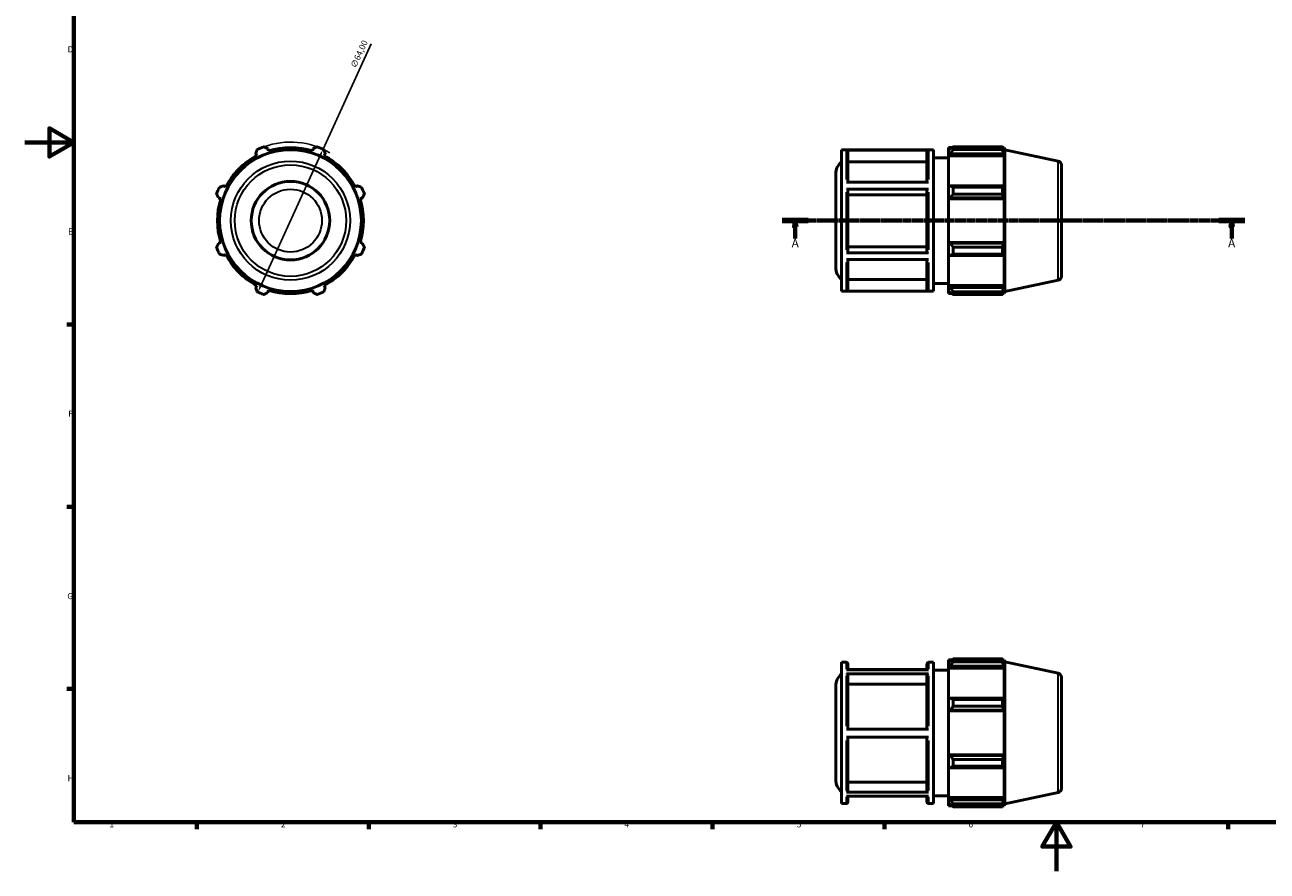
# Model space of a CAD drawing. Units: millimetres. Extents: x 0 to 914, y 0 to 636.
# Drawn here: x 0 to 506, y 0 to 345 of the extents above; entities that cross this region are included whole.
import ezdxf

# ---------------------------------------------------------------- set-up
doc = ezdxf.new("R2010")
doc.units = ezdxf.units.MM
doc.linetypes.add('CHAIN', pattern=[0.7087, 0.4724, -0.0591, 0.1181, -0.0591])
for name, color, linetype, lineweight in [('Border (ISO)', 7, 'Continuous', 70), ('Dimension (ISO)', 7, 'Continuous', 25), ('Section Line (ISO)', 7, 'CHAIN', 70), ('Visible (ISO)', 7, 'Continuous', 50), ('Visible Narrow (ISO)', 7, 'Continuous', 35)]:
    doc.layers.add(name, color=color, linetype=linetype, lineweight=lineweight)
doc.styles.add('Label Text (ISO)', font='tahoma.ttf')
doc.styles.add('Note Text (ISO)', font='tahoma.ttf')
doc.dimstyles.new('Default (ISO)', dxfattribs={"dimtxt": 2.5, "dimasz": 2.5, "dimexe": 3.175, "dimexo": 0, "dimgap": 0.762, "dimtad": 1, "dimrnd": 1e-08, "dimzin": 0, "dimtxsty": 'Note Text (ISO)', "dimcen": 0.09, "dimdle": 10, "dimclrd": 256, "dimclre": 256, "dimclrt": 256, "dimazin": 0, "dimtfac": 1.40208, "dimtmove": 0, "dimatfit": 3, "dimfxl": 1, "dimtolj": 1, "dimtzin": 0, "dimlwd": -1, "dimlwe": -1, "dimarcsym": 0})

# ---------------------------------------------------------------- blocks, each defined once
blk = doc.blocks.new('Borders Default Border')
at = {"layer": 'Border (ISO)'}
for p, q in [((20, 222.75), (17.1, 222.75)), ((20, 148.5), (17.1, 148.5)), ((20, 74.25), (17.1, 74.25)), ((70.08, 20), (70.08, 17.1)), ((140.17, 20), (140.17, 17.1)), ((210.25, 20), (210.25, 17.1)), ((280.33, 20), (280.33, 17.1)), ((350.42, 20), (350.42, 17.1)), ((490.58, 20), (490.58, 17.1))]:
    blk.add_line(p, q, dxfattribs=at)
at = {"layer": 'Border (ISO)', "flags": 128}
for points in [[(20, 20), (20, 574), (821, 574), (821, 20), (20, 20)], [(0, 297), (20, 297), (10, 302.77), (10, 291.23), (20, 297)], [(420.5, 0), (420.5, 20), (414.73, 10), (426.27, 10), (420.5, 20)]]:
    blk.add_lwpolyline(points, dxfattribs=at)
at = {"layer": 'Border (ISO)', "color": 232, "true_color": 0xca0064, "char_height": 2.5, "attachment_point": 7, "style": 'Note Text (ISO)'}
for s, insert in [('D', (17.43, 332.88)), ('E', (17.64, 258.63)), ('F', (17.7, 184.38)), ('G', (17.31, 110.08)), ('H', (17.44, 35.88)), ('1', (34.48, 17.1)), ('2', (104.37, 17.1)), ('3', (174.43, 17.05)), ('4', (244.42, 17.1)), ('5', (314.64, 17.05)), ('6', (384.66, 17.05)), ('7', (454.77, 17.1))]:
    blk.add_mtext(s, dxfattribs=dict(at, insert=insert))
blk = doc.blocks.new('2dTransSection0')
at = {"layer": 'Section Line (ISO)', "linetype": 'CHAIN'}
blk.add_line((308.78, 265.11), (497.28, 265.11), dxfattribs=at)
at = {"layer": 'Section Line (ISO)', "linetype": 'Continuous', "lineweight": 140}
for p, q in [((308.78, 265.11), (319.36, 265.11)), ((486.71, 265.11), (497.28, 265.11))]:
    blk.add_line(p, q, dxfattribs=at)
at = {"layer": 'Section Line (ISO)', "linetype": 'Continuous'}
for p, q in [((314.07, 265.11), (313.57, 262.61)), ((314.07, 262.61), (314.07, 265.11)), ((314.57, 262.61), (314.07, 265.11)), ((491.99, 265.11), (491.49, 262.61)), ((491.99, 262.61), (491.99, 265.11)), ((492.49, 262.61), (491.99, 265.11)), ((313.57, 262.61), (314.57, 262.61)), ((314.07, 257.83), (314.07, 262.61)), ((491.49, 262.61), (492.49, 262.61)), ((491.99, 257.83), (491.99, 262.61))]:
    blk.add_line(p, q, dxfattribs=at)
at = {"layer": 'Section Line (ISO)', "linetype": 'Continuous', "flags": 128}
for points in [[(314.57, 262.61), (314.07, 265.11), (313.57, 262.61), (314.57, 262.61)], [(492.49, 262.61), (491.99, 265.11), (491.49, 262.61), (492.49, 262.61)]]:
    blk.add_lwpolyline(points, dxfattribs=at)
at = {"layer": 'Section Line (ISO)'}
for points in [[(314.57, 262.61), (314.07, 265.11), (313.57, 262.61), (314.57, 262.61)], [(492.49, 262.61), (491.99, 265.11), (491.49, 262.61), (492.49, 262.61)]]:
    blk.add_solid(points, dxfattribs=at)
at = {"layer": 'Section Line (ISO)', "char_height": 3.5, "attachment_point": 7, "style": 'Label Text (ISO)'}
for insert in [(312.58, 253.11), (490.5, 253.11)]:
    blk.add_mtext('A', dxfattribs=dict(at, insert=insert))
blk = doc.blocks.new('*D10')
at = {"layer": 'Defpoints', "color": 0, "transparency": 16777216}
for p in [(121.56, 294.22), (95, 235.99)]:
    blk.add_point(p, dxfattribs=at)
at = {"layer": 'Dimension (ISO)', "transparency": 16777216}
for p, q in [((121.56, 294.22), (141.14, 337.14)), ((96.04, 238.27), (120.53, 291.95))]:
    blk.add_line(p, q, dxfattribs=at)
blk.add_arc((108.28, 265.11), 32, 59.7916, 109.792, dxfattribs=at)
for points in [[(120.15, 292.12), (120.9, 291.77), (121.56, 294.22)], [(95.66, 238.44), (96.42, 238.09), (95, 235.99)]]:
    blk.add_solid(points, dxfattribs=at)
at = {"layer": 'Dimension (ISO)', "color": 232, "true_color": 0xca0064, "transparency": 16777216, "insert": (132.65, 328.1), "char_height": 2.5, "attachment_point": 1, "rotation": 65.4765, "style": 'Note Text (ISO)'}
blk.add_mtext('\\A1;∅64,00', dxfattribs=at)

msp = doc.modelspace()

# ---------------------------------------------------------------- linework, layer by layer
at = {"layer": 'Visible (ISO)'}
for p, q in [((99.332, 293.489), (99.044, 294.405)), ((117.519, 294.405), (117.23, 293.489)), ((332.903, 236.307), (332.903, 293.907)), ((332.903, 293.907), (370.36, 293.907)), ((368.371, 293.853), (334.891, 293.853)), ((370.36, 236.307), (370.36, 293.907)), ((376.531, 294.867), (376.531, 293.794)), ((376.531, 294.867), (377.894, 294.867)), ((377.171, 294.405), (376.531, 293.794)), ((376.531, 291.788), (376.531, 293.794)), ((378.451, 295.216), (378.451, 294.059)), ((378.451, 295.216), (398.52, 295.216)), ((398.52, 294.059), (378.451, 294.059)), ((398.52, 294.059), (398.52, 295.216)), ((398.702, 294.867), (399.248, 294.867)), ((399.248, 293.489), (398.936, 294.405)), ((399.531, 293.995), (399.248, 294.867)), ((399.248, 293.489), (399.248, 294.867)), ((399.531, 236.218), (399.531, 293.995)), ((421.264, 289.376), (399.531, 293.995)), ((94.096, 292.355), (94.54, 291.504)), ((122.023, 291.504), (122.466, 292.355)), ((335.531, 293.212), (335.531, 280.743)), ((367.731, 289.043), (335.531, 289.043)), ((367.731, 280.743), (367.731, 293.212)), ((370.36, 290.707), (376.531, 290.707)), ((376.531, 291.788), (377.171, 292.355)), ((376.531, 291.504), (376.531, 291.788)), ((376.531, 291.504), (376.531, 278.996)), ((376.531, 291.504), (399.248, 291.504)), ((377.171, 292.355), (398.936, 292.355)), ((398.936, 292.355), (399.248, 291.504)), ((399.248, 278.848), (399.248, 291.504)), ((330.531, 246.08), (330.531, 284.134)), ((422.531, 287.811), (422.531, 242.402)), ((81.884, 278.848), (81.032, 279.291)), ((135.53, 279.291), (134.679, 278.848)), ((334.891, 280.743), (368.371, 280.743)), ((377.171, 279.291), (376.531, 278.996)), ((376.531, 274.152), (376.531, 278.996)), ((398.936, 279.291), (377.171, 279.291)), ((378.451, 278.736), (378.451, 275.942)), ((378.451, 278.736), (398.52, 278.736)), ((398.52, 275.942), (398.52, 278.736)), ((399.248, 278.848), (398.936, 279.291)), ((78.983, 274.344), (79.899, 274.056)), ((136.664, 274.056), (137.579, 274.344)), ((368.371, 277.964), (334.891, 277.964)), ((335.531, 277.643), (335.531, 252.3)), ((367.731, 275.558), (335.531, 275.558)), ((367.731, 252.3), (367.731, 277.643)), ((376.531, 274.152), (377.171, 274.344)), ((376.531, 274.056), (376.531, 274.152)), ((376.531, 274.056), (376.531, 256.158)), ((376.531, 274.056), (399.248, 274.056)), ((377.171, 274.344), (398.936, 274.344)), ((398.52, 275.942), (378.451, 275.942)), ((398.936, 274.344), (399.248, 274.056)), ((399.248, 256.158), (399.248, 274.056)), ((79.899, 256.158), (78.983, 255.869)), ((137.579, 255.869), (136.664, 256.158)), ((335.531, 254.384), (367.731, 254.384)), ((376.531, 256.061), (376.531, 256.158)), ((376.531, 256.158), (399.248, 256.158)), ((377.171, 255.869), (376.531, 256.061)), ((376.531, 251.217), (376.531, 256.061)), ((398.936, 255.869), (377.171, 255.869)), ((378.451, 254.271), (378.451, 251.478)), ((378.451, 254.271), (398.52, 254.271)), ((398.52, 251.478), (398.52, 254.271)), ((399.248, 256.158), (398.936, 255.869)), ((81.032, 250.922), (81.884, 251.365)), ((134.679, 251.365), (135.53, 250.922)), ((334.891, 251.98), (368.371, 251.98)), ((368.371, 249.217), (334.891, 249.217)), ((335.531, 249.217), (335.531, 236.984)), ((367.731, 236.984), (367.731, 249.217)), ((376.531, 251.217), (377.171, 250.922)), ((376.531, 251.217), (376.531, 238.709)), ((377.171, 250.922), (398.936, 250.922)), ((398.52, 251.478), (378.451, 251.478)), ((398.936, 250.922), (399.248, 251.365)), ((399.248, 238.709), (399.248, 251.365)), ((94.54, 238.709), (94.096, 237.858)), ((122.466, 237.858), (122.023, 238.709)), ((335.531, 241.15), (367.731, 241.15)), ((370.36, 239.507), (376.531, 239.507)), ((376.531, 238.425), (376.531, 238.709)), ((376.531, 238.709), (399.248, 238.709)), ((376.531, 236.419), (376.531, 238.425)), ((377.171, 237.858), (376.531, 238.425)), ((399.248, 238.709), (398.936, 237.858)), ((421.264, 240.837), (399.531, 236.218)), ((99.044, 235.808), (99.332, 236.724)), ((117.23, 236.724), (117.519, 235.808)), ((332.903, 236.307), (370.36, 236.307)), ((334.891, 236.343), (368.371, 236.343)), ((376.531, 236.419), (377.171, 235.808)), ((376.531, 236.419), (376.531, 235.347)), ((376.531, 235.347), (377.894, 235.347)), ((398.936, 237.858), (377.171, 237.858)), ((378.451, 236.154), (378.451, 234.997)), ((378.451, 236.154), (398.52, 236.154)), ((398.52, 234.997), (378.451, 234.997)), ((398.52, 234.997), (398.52, 236.154)), ((398.702, 235.347), (399.248, 235.347)), ((398.936, 235.808), (399.248, 236.724)), ((399.248, 235.347), (399.248, 236.724)), ((399.531, 236.218), (399.248, 235.347)), ((376.531, 86.11), (376.531, 85.037)), ((376.531, 86.11), (377.894, 86.11)), ((378.451, 86.459), (378.451, 85.302)), ((378.451, 86.459), (398.52, 86.459)), ((398.52, 85.302), (398.52, 86.459)), ((398.702, 86.11), (399.248, 86.11)), ((399.531, 85.238), (399.248, 86.11)), ((399.248, 84.732), (399.248, 86.11)), ((332.903, 27.55), (332.903, 85.15)), ((332.903, 85.15), (334.891, 85.15)), ((334.891, 81.984), (368.371, 81.984)), ((335.531, 84.51), (335.531, 81.984)), ((367.731, 82.12), (335.531, 82.12)), ((367.731, 81.984), (367.731, 84.51)), ((368.371, 85.15), (370.36, 85.15)), ((370.36, 27.55), (370.36, 85.15)), ((370.36, 81.95), (376.531, 81.95)), ((377.171, 85.648), (376.531, 85.037)), ((376.531, 83.031), (376.531, 85.037)), ((376.531, 83.031), (377.171, 83.599)), ((376.531, 82.747), (376.531, 83.031)), ((376.531, 82.747), (376.531, 70.239)), ((376.531, 82.747), (399.248, 82.747)), ((377.171, 83.599), (398.936, 83.599)), ((398.52, 85.302), (378.451, 85.302)), ((399.248, 84.732), (398.936, 85.648)), ((398.936, 83.599), (399.248, 82.747)), ((399.248, 70.091), (399.248, 82.747)), ((399.531, 27.461), (399.531, 85.238)), ((421.264, 80.619), (399.531, 85.238)), ((368.371, 80.37), (334.891, 80.37)), ((335.531, 79.814), (335.531, 57.799)), ((367.731, 76.204), (335.531, 76.204)), ((367.731, 57.799), (367.731, 79.814)), ((422.531, 79.054), (422.531, 33.645)), ((330.531, 37.323), (330.531, 75.377)), ((377.171, 70.535), (376.531, 70.239)), ((376.531, 65.395), (376.531, 70.239)), ((398.936, 70.535), (377.171, 70.535)), ((378.451, 69.979), (378.451, 67.185)), ((378.451, 69.979), (398.52, 69.979)), ((398.52, 67.185), (378.451, 67.185)), ((398.52, 67.185), (398.52, 69.979)), ((399.248, 70.091), (398.936, 70.535)), ((376.531, 65.395), (377.171, 65.587)), ((376.531, 65.299), (376.531, 65.395)), ((376.531, 65.299), (376.531, 47.401)), ((376.531, 65.299), (399.248, 65.299)), ((377.171, 65.587), (398.936, 65.587)), ((398.936, 65.587), (399.248, 65.299)), ((399.248, 47.401), (399.248, 65.299)), ((334.891, 57.799), (368.371, 57.799)), ((368.371, 54.599), (334.891, 54.599)), ((335.531, 54.599), (335.531, 32.719)), ((367.731, 32.719), (367.731, 54.599)), ((376.531, 47.304), (376.531, 47.401)), ((376.531, 47.401), (399.248, 47.401)), ((376.531, 42.46), (376.531, 47.304)), ((377.171, 47.112), (376.531, 47.304)), ((398.936, 47.112), (377.171, 47.112)), ((399.248, 47.401), (398.936, 47.112)), ((376.531, 42.46), (376.531, 29.952)), ((376.531, 42.46), (377.171, 42.165)), ((377.171, 42.165), (398.936, 42.165)), ((378.451, 45.514), (378.451, 42.721)), ((378.451, 45.514), (398.52, 45.514)), ((398.52, 42.721), (378.451, 42.721)), ((398.52, 42.721), (398.52, 45.514)), ((398.936, 42.165), (399.248, 42.608)), ((399.248, 29.952), (399.248, 42.608)), ((335.531, 36.328), (367.731, 36.328)), ((334.891, 32.164), (368.371, 32.164)), ((368.371, 30.579), (334.891, 30.579)), ((335.531, 30.579), (335.531, 28.19)), ((367.731, 28.19), (367.731, 30.579)), ((370.36, 30.75), (376.531, 30.75)), ((421.264, 32.08), (399.531, 27.461)), ((332.903, 27.55), (334.891, 27.55)), ((368.371, 27.55), (370.36, 27.55)), ((376.531, 29.668), (376.531, 29.952)), ((376.531, 29.952), (399.248, 29.952)), ((376.531, 27.662), (376.531, 29.668)), ((377.171, 29.101), (376.531, 29.668)), ((376.531, 27.662), (376.531, 26.59)), ((376.531, 27.662), (377.171, 27.051)), ((376.531, 26.59), (377.894, 26.59)), ((398.936, 29.101), (377.171, 29.101)), ((378.451, 27.397), (378.451, 26.24)), ((378.451, 27.397), (398.52, 27.397)), ((398.52, 26.24), (378.451, 26.24)), ((398.52, 26.24), (398.52, 27.397)), ((398.702, 26.59), (399.248, 26.59)), ((399.248, 29.952), (398.936, 29.101)), ((398.936, 27.051), (399.248, 27.967)), ((399.248, 26.59), (399.248, 27.967)), ((399.531, 27.461), (399.248, 26.59))]:
    msp.add_line(p, q, dxfattribs=at)
for radius in [28.889, 16]:
    msp.add_circle((108.281, 265.107), radius, dxfattribs=at)
for centre, radius, start, end in [((108.281, 265.107), 32, 109.79198, 115.20802), ((108.281, 265.107), 29.76, 72.5, 107.5), ((108.281, 265.107), 32, 64.79198, 70.20802), ((108.281, 265.107), 29.76, 117.5, 152.5), ((108.281, 265.107), 29.76, 27.5, 62.5), ((336.931, 284.134), 6.4, 129.01061, 180), ((420.931, 287.811), 1.6, 0, 78), ((108.281, 265.107), 32, 154.79198, 160.20802), ((108.281, 265.107), 32, 19.79198, 25.20802), ((108.281, 265.107), 29.76, 162.5, 197.5), ((108.281, 265.107), 29.76, 342.5, 17.5), ((108.281, 265.107), 32, 199.79198, 205.20802), ((108.281, 265.107), 32, 334.79198, 340.20802), ((108.281, 265.107), 29.76, 207.5, 242.5), ((108.281, 265.107), 29.76, 297.5, 332.5), ((336.931, 246.08), 6.4, 180, 230.98939), ((420.931, 242.402), 1.6, 282, 0), ((108.281, 265.107), 32, 244.79198, 250.20802), ((108.281, 265.107), 29.76, 252.5, 287.5), ((108.281, 265.107), 32, 289.79198, 295.20802), ((334.891, 84.51), 0.64, 0, 90), ((368.371, 84.51), 0.64, 90, 180), ((336.931, 75.377), 6.4, 129.01061, 180), ((420.931, 79.054), 1.6, 0, 78), ((336.931, 37.323), 6.4, 180, 230.98939), ((420.931, 33.645), 1.6, 282, 0), ((334.891, 28.19), 0.64, 270, 0), ((368.371, 28.19), 0.64, 180, 270)]:
    msp.add_arc(centre, radius, start, end, dxfattribs=at)
for points, weights in [([(94.096, 292.355), (94.369, 293.19), (94.652, 294.059)], [1.0013000627, 1.00105849894, 1]), ([(97.446, 295.216), (98.261, 294.802), (99.044, 294.405)], [1, 1.00105849894, 1.0013000627]), ([(117.519, 294.405), (118.301, 294.802), (119.117, 295.216)], [1.0013000627, 1.00105849894, 1]), ([(121.91, 294.059), (122.194, 293.19), (122.466, 292.355)], [1, 1.00105849894, 1.0013000627]), ([(378.451, 295.216), (377.786, 294.802), (377.171, 294.405)], [1.01299457602, 1.00936194733, 1.0049213312]), ([(377.171, 292.355), (377.786, 293.19), (378.451, 294.059)], [1.0049213312, 1.00936194733, 1.01299457602]), ([(398.52, 295.216), (398.737, 294.802), (398.936, 294.405)], [1, 1.00105849894, 1.0013000627]), ([(398.936, 292.355), (398.737, 293.19), (398.52, 294.059)], [1.0013000627, 1.00105849894, 1]), ([(79.329, 278.736), (80.198, 279.019), (81.032, 279.291)], [1, 1.00105849894, 1.0013000627]), ([(135.53, 279.291), (136.365, 279.019), (137.234, 278.736)], [1.0013000627, 1.00105849894, 1]), ([(378.451, 278.736), (377.786, 279.019), (377.171, 279.291)], [1.01299457602, 1.00936194733, 1.0049213312]), ([(398.52, 278.736), (398.737, 279.019), (398.936, 279.291)], [1, 1.00105849894, 1.0013000627]), ([(78.983, 274.344), (78.586, 275.127), (78.172, 275.942)], [1.0013000627, 1.00105849894, 1]), ([(138.391, 275.942), (137.977, 275.127), (137.579, 274.344)], [1, 1.00105849894, 1.0013000627]), ([(377.171, 274.344), (377.786, 275.127), (378.451, 275.942)], [1.0049213312, 1.00936194733, 1.01299457602]), ([(398.936, 274.344), (398.737, 275.127), (398.52, 275.942)], [1.0013000627, 1.00105849894, 1]), ([(78.172, 254.271), (78.586, 255.086), (78.983, 255.869)], [1, 1.00105849894, 1.0013000627]), ([(137.579, 255.869), (137.977, 255.086), (138.391, 254.271)], [1.0013000627, 1.00105849894, 1]), ([(378.451, 254.271), (377.786, 255.086), (377.171, 255.869)], [1.01299457602, 1.00936194733, 1.0049213312]), ([(398.52, 254.271), (398.737, 255.086), (398.936, 255.869)], [1, 1.00105849894, 1.0013000627]), ([(81.032, 250.922), (80.198, 251.194), (79.329, 251.478)], [1.0013000627, 1.00105849894, 1]), ([(137.234, 251.478), (136.365, 251.194), (135.53, 250.922)], [1, 1.00105849894, 1.0013000627]), ([(377.171, 250.922), (377.786, 251.194), (378.451, 251.478)], [1.0049213312, 1.00936194733, 1.01299457602]), ([(398.936, 250.922), (398.737, 251.194), (398.52, 251.478)], [1.0013000627, 1.00105849894, 1]), ([(94.652, 236.154), (94.369, 237.023), (94.096, 237.858)], [1, 1.00105849894, 1.0013000627]), ([(99.044, 235.808), (98.261, 235.411), (97.446, 234.997)], [1.0013000627, 1.00105849894, 1]), ([(119.117, 234.997), (118.301, 235.411), (117.519, 235.808)], [1, 1.00105849894, 1.0013000627]), ([(122.466, 237.858), (122.194, 237.023), (121.91, 236.154)], [1.0013000627, 1.00105849894, 1]), ([(378.451, 236.154), (377.786, 237.023), (377.171, 237.858)], [1.01299457602, 1.00936194733, 1.0049213312]), ([(377.171, 235.808), (377.786, 235.411), (378.451, 234.997)], [1.0049213312, 1.00936194733, 1.01299457602]), ([(398.52, 236.154), (398.737, 237.023), (398.936, 237.858)], [1, 1.00105849894, 1.0013000627]), ([(398.936, 235.808), (398.737, 235.411), (398.52, 234.997)], [1.0013000627, 1.00105849894, 1]), ([(378.451, 86.459), (377.786, 86.045), (377.171, 85.648)], [1.01299457602, 1.00936194733, 1.0049213312]), ([(398.52, 86.459), (398.737, 86.045), (398.936, 85.648)], [1, 1.00105849894, 1.0013000627]), ([(377.171, 83.599), (377.786, 84.433), (378.451, 85.302)], [1.0049213312, 1.00936194733, 1.01299457602]), ([(398.936, 83.599), (398.737, 84.433), (398.52, 85.302)], [1.0013000627, 1.00105849894, 1]), ([(378.451, 69.979), (377.786, 70.262), (377.171, 70.535)], [1.01299457602, 1.00936194733, 1.0049213312]), ([(377.171, 65.587), (377.786, 66.37), (378.451, 67.185)], [1.0049213312, 1.00936194733, 1.01299457602]), ([(398.52, 69.979), (398.737, 70.262), (398.936, 70.535)], [1, 1.00105849894, 1.0013000627]), ([(398.936, 65.587), (398.737, 66.37), (398.52, 67.185)], [1.0013000627, 1.00105849894, 1]), ([(378.451, 45.514), (377.786, 46.329), (377.171, 47.112)], [1.01299457602, 1.00936194733, 1.0049213312]), ([(398.52, 45.514), (398.737, 46.329), (398.936, 47.112)], [1, 1.00105849894, 1.0013000627]), ([(377.171, 42.165), (377.786, 42.437), (378.451, 42.721)], [1.0049213312, 1.00936194733, 1.01299457602]), ([(398.936, 42.165), (398.737, 42.437), (398.52, 42.721)], [1.0013000627, 1.00105849894, 1]), ([(378.451, 27.397), (377.786, 28.266), (377.171, 29.101)], [1.01299457602, 1.00936194733, 1.0049213312]), ([(377.171, 27.051), (377.786, 26.654), (378.451, 26.24)], [1.0049213312, 1.00936194733, 1.01299457602]), ([(398.52, 27.397), (398.737, 28.266), (398.936, 29.101)], [1, 1.00105849894, 1.0013000627]), ([(398.936, 27.051), (398.737, 26.654), (398.52, 26.24)], [1.0013000627, 1.00105849894, 1])]:
    msp.add_rational_spline(points, weights, degree=2, dxfattribs=at)
for points, knots in [([(334.891, 293.853), (334.97, 293.853), (335.063, 293.835), (335.209, 293.774), (335.288, 293.722), (335.4, 293.61), (335.452, 293.531), (335.513, 293.384), (335.531, 293.291), (335.531, 293.212)], [0, 0, 0, 0, 0.0236812, 0.0236812, 0.047384816, 0.047384816, 0.071116222, 0.071116222, 0.094871734, 0.094871734, 0.094871734, 0.094871734]), ([(367.731, 293.212), (367.731, 293.291), (367.75, 293.384), (367.81, 293.531), (367.863, 293.61), (367.975, 293.722), (368.053, 293.774), (368.199, 293.835), (368.292, 293.853), (368.371, 293.853)], [0.284622322, 0.284622322, 0.284622322, 0.284622322, 0.308377834, 0.308377834, 0.33210924, 0.33210924, 0.355812856, 0.355812856, 0.379494056, 0.379494056, 0.379494056, 0.379494056]), ([(334.891, 277.964), (334.97, 277.964), (335.063, 277.954), (335.209, 277.924), (335.288, 277.898), (335.4, 277.842), (335.452, 277.802), (335.513, 277.729), (335.531, 277.683), (335.531, 277.643)], [0, 0, 0, 0, 0.0236812, 0.0236812, 0.047384816, 0.047384816, 0.071116222, 0.071116222, 0.094871734, 0.094871734, 0.094871734, 0.094871734]), ([(367.731, 277.643), (367.731, 277.683), (367.75, 277.729), (367.81, 277.802), (367.863, 277.842), (367.975, 277.898), (368.053, 277.924), (368.199, 277.954), (368.292, 277.964), (368.371, 277.964)], [0.284622322, 0.284622322, 0.284622322, 0.284622322, 0.308377834, 0.308377834, 0.33210924, 0.33210924, 0.355812856, 0.355812856, 0.379494056, 0.379494056, 0.379494056, 0.379494056]), ([(335.531, 252.3), (335.531, 252.261), (335.513, 252.214), (335.452, 252.141), (335.4, 252.102), (335.288, 252.046), (335.209, 252.019), (335.063, 251.989), (334.97, 251.98), (334.891, 251.98)], [0.284534809, 0.284534809, 0.284534809, 0.284534809, 0.308271365, 0.308271365, 0.331991421, 0.331991421, 0.355692448, 0.355692448, 0.379378122, 0.379378122, 0.379378122, 0.379378122]), ([(368.371, 251.98), (368.292, 251.98), (368.199, 251.989), (368.053, 252.019), (367.975, 252.046), (367.863, 252.102), (367.81, 252.141), (367.75, 252.214), (367.731, 252.261), (367.731, 252.3)], [0, 0, 0, 0, 0.023685674, 0.023685674, 0.047386702, 0.047386702, 0.071106757, 0.071106757, 0.094843313, 0.094843313, 0.094843313, 0.094843313]), ([(335.531, 236.984), (335.531, 236.905), (335.513, 236.812), (335.452, 236.665), (335.4, 236.587), (335.288, 236.475), (335.209, 236.422), (335.063, 236.362), (334.97, 236.343), (334.891, 236.343)], [0.284534809, 0.284534809, 0.284534809, 0.284534809, 0.308271365, 0.308271365, 0.331991421, 0.331991421, 0.355692448, 0.355692448, 0.379378122, 0.379378122, 0.379378122, 0.379378122]), ([(368.371, 236.343), (368.292, 236.343), (368.199, 236.362), (368.053, 236.422), (367.975, 236.475), (367.863, 236.587), (367.81, 236.665), (367.75, 236.812), (367.731, 236.905), (367.731, 236.984)], [0, 0, 0, 0, 0.023685674, 0.023685674, 0.047386702, 0.047386702, 0.071106757, 0.071106757, 0.094843313, 0.094843313, 0.094843313, 0.094843313]), ([(334.891, 80.37), (334.97, 80.37), (335.063, 80.354), (335.209, 80.301), (335.288, 80.256), (335.4, 80.159), (335.452, 80.09), (335.513, 79.964), (335.531, 79.883), (335.531, 79.814)], [0, 0, 0, 0, 0.0236812, 0.0236812, 0.047384816, 0.047384816, 0.071116222, 0.071116222, 0.094871734, 0.094871734, 0.094871734, 0.094871734]), ([(367.731, 79.814), (367.731, 79.883), (367.75, 79.964), (367.81, 80.09), (367.863, 80.159), (367.975, 80.256), (368.053, 80.301), (368.199, 80.354), (368.292, 80.37), (368.371, 80.37)], [0.284622322, 0.284622322, 0.284622322, 0.284622322, 0.308377834, 0.308377834, 0.33210924, 0.33210924, 0.355812856, 0.355812856, 0.379494056, 0.379494056, 0.379494056, 0.379494056]), ([(335.531, 32.719), (335.531, 32.651), (335.513, 32.57), (335.452, 32.444), (335.4, 32.375), (335.288, 32.278), (335.209, 32.233), (335.063, 32.18), (334.97, 32.164), (334.891, 32.164)], [0.284534809, 0.284534809, 0.284534809, 0.284534809, 0.308271365, 0.308271365, 0.331991421, 0.331991421, 0.355692448, 0.355692448, 0.379378122, 0.379378122, 0.379378122, 0.379378122]), ([(368.371, 32.164), (368.292, 32.164), (368.199, 32.18), (368.053, 32.233), (367.975, 32.278), (367.863, 32.375), (367.81, 32.444), (367.75, 32.57), (367.731, 32.651), (367.731, 32.719)], [0, 0, 0, 0, 0.023685674, 0.023685674, 0.047386702, 0.047386702, 0.071106757, 0.071106757, 0.094843313, 0.094843313, 0.094843313, 0.094843313])]:
    msp.add_open_spline(points, degree=3, knots=knots, dxfattribs=at)
at = {"layer": 'Visible Narrow (ISO)'}
for p, q in [((334.891, 281.858), (334.891, 293.74)), ((368.371, 293.74), (368.371, 281.858)), ((421.264, 241.136), (421.264, 289.077)), ((334.891, 253.194), (334.891, 276.744)), ((368.371, 276.744), (368.371, 253.194)), ((334.891, 236.442), (334.891, 248.111)), ((368.371, 248.111), (368.371, 236.442)), ((334.891, 82.288), (334.891, 85.142)), ((368.371, 85.142), (368.371, 82.288)), ((334.891, 59.143), (334.891, 79.6)), ((368.371, 79.6), (368.371, 59.143)), ((421.264, 32.379), (421.264, 80.32)), ((334.891, 32.922), (334.891, 53.256)), ((368.371, 53.256), (368.371, 32.922)), ((334.891, 27.557), (334.891, 30.288)), ((368.371, 30.288), (368.371, 27.557))]:
    msp.add_line(p, q, dxfattribs=at)
for radius in [24.269, 22.704, 12.8]:
    msp.add_circle((108.281, 265.107), radius, dxfattribs=at)

# ---------------------------------------------------------------- block references
msp.add_blockref('Borders Default Border', (0, 0))
at = {"layer": 'Section Line (ISO)'}
msp.add_blockref('2dTransSection0', (0, 0), dxfattribs=at)

# ---------------------------------------------------------------- dimensions: what is measured, and where the dimension line sits
at = {"layer": 'Dimension (ISO)'}
dim = msp.add_diameter_dim_2p(p1=(94.999, 235.993), p2=(121.563, 294.22), dimstyle='Default (ISO)', override={"dimdec": 2, "dimlfac": 1, "dimtp": 0, "dimtm": 0, "dimtdec": 2, "dimatfit": 2}, dxfattribs=at)
dim.commit()
dim.dimension.update_dxf_attribs({"geometry": '*D10', "text_midpoint": (138.548, 331.449), "dimtype": 163})

doc.saveas('drawing.dxf')
